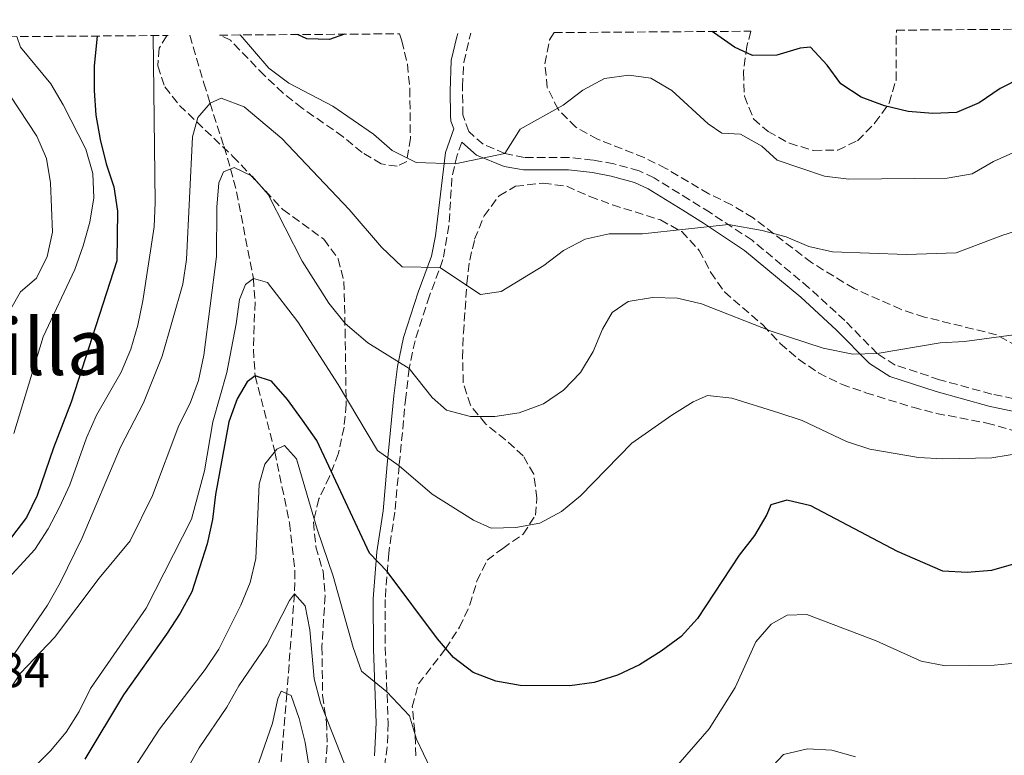
# Model space of a CAD drawing. Units: metres. Extents: x 549542 to 552976, y 4717043 to 4719381.
# Drawn here: x 552189 to 552391, y 4719228 to 4719379 of the extents above; entities that cross this region are included whole.
import ezdxf
from ezdxf.enums import TextEntityAlignment as Align

# ---------------------------------------------------------------- set-up
doc = ezdxf.new("R2010")
doc.units = ezdxf.units.M
doc.header["$MEASUREMENT"] = 0
doc.linetypes.add('DGN Style 3', pattern=[2.435890702152634, 1.739921930109024, -0.6959687720436097])
for name, color, linetype, lineweight in [('Camino', 7, 'DGN Style 3', 0), ('Cota de punto acotado terreno', 7, 'Continuous', 0), ('Curva de nivel directora', 30, 'Continuous', 30), ('Curva de nivel intermedia', 30, 'Continuous', 0), ('Margen derecho', 7, 'Continuous', 0), ('Texto de Área (paraje) menor', 7, 'Continuous', 0), ('Vaguada', 142, 'DGN Style 3', 13), ('Zona arbolada', 92, 'DGN Style 3', 0)]:
    doc.layers.add(name, color=color, linetype=linetype, lineweight=lineweight)
doc.styles.add('Style-Arial', font='arial.ttf')

msp = doc.modelspace()

# ---------------------------------------------------------------- linework, layer by layer
at = {"layer": 'Camino', "color": 7, "linetype": 'DGN Style 3', "lineweight": 0}
for points in [[(552397.5599999982, 4719300.430000001, 782.0399999999937), (552388.260000002, 4719302.369999999, 782.7700000000042), (552377.550000001, 4719305.33, 782.7700000000042), (552368.4499999994, 4719308.340000002, 784.1199999999955), (552364.7500000001, 4719310.690000001, 784.7400000000052), (552358.0699999991, 4719317.470000002, 785.9499999999972), (552350.7199999976, 4719324.230000001, 786.529999999999), (552339.0299999999, 4719333.960000001, 788.7899999999936), (552330.4299999991, 4719339.650000001, 790.429999999993), (552326.1799999998, 4719342.300000001, 790.9499999999972), (552318.890000001, 4719346.779999999, 790.9499999999972), (552315.8099999987, 4719348.240000002, 790.9499999999972), (552310.6599999988, 4719349.67, 790.9499999999972), (552306.3700000016, 4719350.45, 791.229999999996), (552301.4499999998, 4719351, 791.9299999999931), (552292.2699999999, 4719351, 793.5), (552288.269999999, 4719351.779999999, 794.5500000000029), (552283.7800000008, 4719353.680000001, 795.6600000000037), (552280.8199999991, 4719356.279999999, 796.3600000000007), (552279.6499999978, 4719359.730000001, 797.1799999999931), (552279.5499999995, 4719365.52, 797.4600000000065), (552279.7999999998, 4719370.510000001, 797.4600000000065), (552280.9499999988, 4719375.27, 797.6199999999955), (552281.2800000019, 4719376.490000002, 797.7799999999991)], [(552279.3999999977, 4719354.110000002, 796.75), (552278.4600000011, 4719351.470000002, 796.070000000007), (552277.3799999993, 4719346.730000001, 795.1199999999953), (552276.769999999, 4719337.03, 792.4499999999971), (552275.5399999997, 4719330, 790.6399999999995), (552272.7800000014, 4719322.540000001, 788.0800000000019), (552269.8099999987, 4719313.340000002, 786.3699999999953), (552268.6000000016, 4719307.61, 785.25), (552267.8999999977, 4719301.77, 784.050000000003), (552266.5399999986, 4719287.65, 780.0099999999949), (552265.649999999, 4719278.130000001, 777.9199999999981), (552264.3900000005, 4719269.690000001, 776.4400000000024), (552263.6700000007, 4719260.2, 774.0200000000042), (552263.6799999997, 4719250.430000001, 771.8800000000047), (552264.280000001, 4719234.810000001, 768.8500000000058), (552264.1, 4719229.900000002, 767.9199999999983), (552263.1400000011, 4719222.920000002, 766.6100000000006)]]:
    msp.add_polyline3d(points, dxfattribs=at)
at = {"layer": 'Curva de nivel directora', "color": 30, "linetype": 'Continuous', "lineweight": 30, "flags": 128}
for points, elevation in [([(552204.51, 4719375.930000001), (552203.9299999989, 4719369.720000002), (552203.8899999986, 4719364.699999999), (552204.2199999995, 4719359.699999999), (552205.1399999983, 4719354.640000001), (552206.3600000007, 4719349.680000001), (552207.9500000001, 4719344.940000001), (552208.6600000008, 4719339.980000001), (552208.54, 4719329.730000002), (552199.15, 4719300.740000002), (552195.509999999, 4719291.36), (552192.1799999985, 4719281.51), (552189.9700000002, 4719277.02), (552186.9100000003, 4719272.960000001)], 800.0000000000001), ([(552255.3400000003, 4719376.300000002), (552252.2099999988, 4719375.180000001), (552247.5799999997, 4719375.340000001), (552245.6399999995, 4719376.230000001)], 800.0000000000005), ([(552394.449999999, 4719367.380000002), (552389.9899999998, 4719365.119999999), (552385.6600000003, 4719362.190000001), (552381.0499999991, 4719360.24), (552376.1600000008, 4719360.01), (552371.0899999992, 4719360.420000001), (552366.23, 4719361.61), (552361.4299999987, 4719363.36), (552357.230000001, 4719366.08), (552354.4399999992, 4719369.960000001), (552351.0399999997, 4719373.630000001), (552348.9199999984, 4719373.430000001), (552344.1100000005, 4719371.960000001), (552339.0999999992, 4719371.91), (552335.4, 4719373.66), (552331.2800000005, 4719376.500000001), (552330.8499999992, 4719376.850000001)], 800.0000000000001), ([(552393.2099999984, 4719267.58), (552388.2300000007, 4719266.140000001), (552383.2399999995, 4719265.740000002), (552378.2300000004, 4719266.010000002), (552368.9000000008, 4719270.01), (552351.1, 4719279.440000001), (552346.14, 4719280.600000001), (552342.899999999, 4719279.640000002), (552342.0899999999, 4719277.640000001), (552339.5099999983, 4719273.350000001), (552336.4100000003, 4719269.25), (552327.8299999994, 4719256.270000001), (552324.4799999989, 4719252.560000001), (552320.3499999982, 4719249.570000002), (552315.9299999994, 4719246.750000001), (552311.4099999998, 4719244.609999999), (552306.5899999985, 4719243.130000002), (552301.5999999996, 4719242.470000001), (552291.4299999995, 4719242.54), (552286.4099999992, 4719243.390000002), (552281.730000001, 4719245.160000003), (552277.6799999987, 4719248.279999999), (552274.44, 4719252.090000001), (552264.1, 4719265.92), (552260.47, 4719269.710000001), (552249.6099999994, 4719292.84), (552246.699999999, 4719297.020000001), (552243.6300000001, 4719301.28), (552240.2899999986, 4719305.010000001), (552236.9699999993, 4719306.119999999), (552235.2899999984, 4719304.920000002), (552233.2999999991, 4719301.400000001), (552231.5899999993, 4719296.7), (552228.7899999986, 4719281.720000001), (552228.1899999996, 4719276.590000001), (552227.0999999987, 4719271.640000002), (552223.9600000005, 4719261.730000001), (552221.5699999989, 4719257.340000001), (552218.7399999992, 4719253.029999999), (552209.9100000003, 4719240.580000003), (552201.9500000008, 4719227.369999999)], 775.0000000000001)]:
    msp.add_lwpolyline(points, dxfattribs=dict(at, elevation=elevation))
at = {"layer": 'Curva de nivel intermedia', "color": 30, "linetype": 'Continuous', "lineweight": 0, "flags": 128}
for points, elevation in [([(552216.0400000013, 4719376.009999999), (552216.4200000013, 4719341.730000001), (552216.2000000001, 4719336.720000002), (552213.9100000013, 4719321.560000001), (552212.8800000009, 4719316.550000001), (552211.4000000011, 4719311.600000001), (552209.4299999997, 4719306.890000001), (552204.4100000017, 4719298.039999999), (552202.3100000006, 4719293.390000001), (552198.9199999998, 4719283.740000002), (552196.7600000006, 4719279.159999998), (552194.4699999996, 4719274.699999999), (552191.6800000002, 4719270.430000001), (552184.78, 4719262.939999998)], 795), ([(552188.03, 4719375.810000001), (552188.7600000009, 4719373.609999998), (552195.0000000015, 4719366.08), (552197.5499999997, 4719361.78), (552202.2100000001, 4719352.66), (552203.6200000005, 4719347.66), (552203.8399999995, 4719342.66), (552202.9900000001, 4719337.710000002), (552201.64, 4719332.820000002), (552199.9200000013, 4719327.930000001), (552193.4100000003, 4719314.109999998), (552187.4100000008, 4719294.250000001)], 805.0000000000001), ([(552318.2200000003, 4719367.24), (552313.7099999997, 4719367.899999999), (552308.7099999997, 4719367.180000001), (552304.2800000019, 4719364.779999999), (552300.2300000016, 4719361.749999999), (552291.4299999995, 4719356.76), (552288.2700000012, 4719351.779999999), (552278.0400000007, 4719349.649999999), (552270.0700000001, 4719349.929999999), (552265.1100000002, 4719352.41), (552261.2700000004, 4719355.77), (552252.9199999997, 4719361.539999999), (552243.8800000005, 4719366.239999999), (552239.7900000003, 4719369.34), (552233.9100000015, 4719376.140000001)], 795), ([(552393.3499999993, 4719352.289999999), (552388.6100000007, 4719350.13), (552384.2400000009, 4719347.600000001), (552379.1100000012, 4719346.699999999), (552358.9000000006, 4719346.509999999), (552353.8899999994, 4719347.17), (552344.1700000009, 4719350.430000001), (552341.0199999993, 4719353.289999999), (552336.6300000015, 4719355.77), (552332.8099999994, 4719356), (552329.9800000018, 4719357.859999999), (552322.5600000012, 4719364.699999999), (552318.2200000003, 4719367.24)], 795), ([(552186.5500000003, 4719363.779999998), (552192.1200000005, 4719355.359999998), (552194.0800000007, 4719350.759999998), (552194.9300000002, 4719345.800000001), (552195.3700000005, 4719335.600000001), (552194.2700000006, 4719330.65), (552192.0600000002, 4719326.16), (552188.8000000012, 4719323.359999999), (552184.4699999995, 4719315.939999999)], 810), ([(552230, 4719363.15), (552227.6900000012, 4719362.140000001), (552225.2000000011, 4719359.179999998), (552224.1000000014, 4719355.230000001), (552222.8699999999, 4719330), (552222.0899999997, 4719324.929999999), (552217.8600000008, 4719310.13), (552214.0300000019, 4719300.599999999), (552209.3300000012, 4719291.499999999), (552201.4299999999, 4719272.86), (552196.9200000016, 4719263.57), (552194.3100000009, 4719258.99), (552185.6300000016, 4719246.3)], 790.0000000000001), ([(552400.1300000009, 4719338), (552390.5100000006, 4719335), (552380.9599999997, 4719331.369999998), (552370.7600000005, 4719331.06), (552355.5500000002, 4719331.599999999), (552350.6600000019, 4719332.699999998), (552346.0100000004, 4719334.67), (552341.1300000009, 4719335.960000002), (552334.1600000017, 4719337.180000001), (552316.5300000006, 4719335.310000001), (552309.7100000011, 4719335.269999999), (552304.7700000014, 4719334.180000001), (552300.2800000008, 4719331.9), (552296.2300000007, 4719328.810000001), (552287.5, 4719323.439999999), (552283.2500000009, 4719322.850000001), (552274.9299999994, 4719328.34), (552267.1300000009, 4719328.51), (552262.9100000008, 4719332.56), (552256.3000000014, 4719340.279999999), (552242.440000001, 4719354.84), (552234.7000000007, 4719361.369999998), (552230, 4719363.15)], 790.0000000000001), ([(552397.8900000012, 4719315.21), (552382.6300000015, 4719313.17), (552377.6400000004, 4719312.890000001), (552364.7500000001, 4719310.689999999), (552359.75, 4719310.55), (552353.600000001, 4719311.800000002), (552342.9700000006, 4719315.279999999), (552328.6299999997, 4719320.930000001), (552323.6800000009, 4719322.09), (552318.6100000015, 4719322.239999999), (552313.6100000015, 4719321.399999999), (552310.3100000002, 4719319.130000001), (552308.3200000008, 4719315.739999999), (552306.4100000019, 4719311.100000001), (552303.8100000002, 4719306.83), (552300.320000001, 4719303.17), (552296.1900000004, 4719300.359999999), (552291.2100000004, 4719298.490000002), (552286.2100000003, 4719297.769999999), (552281.2100000002, 4719297.74), (552276.2500000005, 4719299.09), (552273.2999999999, 4719301.640000001), (552268.5999999995, 4719307.609999998), (552260.1100000001, 4719312.91), (552255.4299999997, 4719316.84), (552252.0999999993, 4719321.06), (552246.6500000021, 4719329.67), (552239.6300000014, 4719343.369999999), (552236.3500000002, 4719347.17), (552232.650000001, 4719348.900000001), (552230.4600000004, 4719348.009999999), (552229.4800000014, 4719345.749999999), (552229.0700000002, 4719340.77), (552229.0000000009, 4719330.600000001), (552226.3900000001, 4719310.369999998), (552225.3300000008, 4719305.17), (552223.6100000018, 4719300.480000001), (552221.3200000008, 4719295.889999999), (552215.9100000017, 4719281.539999999), (552211.3200000006, 4719272.23), (552204.89, 4719264.539999999), (552195.7500000005, 4719252.380000001), (552188.7600000009, 4719245.060000001), (552186.0400000007, 4719240.869999998)], 785), ([(552299.9099999998, 4719278.26), (552295.4200000016, 4719275.859999999), (552290.4800000017, 4719274.95), (552285.4700000006, 4719274.859999998), (552281.8300000017, 4719276.470000001), (552273.290000001, 4719281.800000001), (552266.5400000007, 4719287.65), (552262.0900000005, 4719290.810000001), (552254.0000000015, 4719304.34), (552245.7300000011, 4719317.179999999), (552239.4800000016, 4719325.279999999), (552236.6000000006, 4719326.140000001), (552234.9800000022, 4719324.88), (552233.7500000007, 4719321.810000001), (552233.0900000012, 4719316.800000002), (552231.1399999999, 4719306.83), (552228.260000001, 4719296.680000001), (552226.5700000012, 4719286.59), (552223.8800000001, 4719276.689999999), (552214.5900000007, 4719258.359999998), (552203.1100000008, 4719241.890000001), (552200.8300000009, 4719237.189999999), (552198.1599999999, 4719232.91), (552194.9300000002, 4719229.079999999), (552191.3200000002, 4719225.430000001)], 780.0000000000001), ([(552398.3400000005, 4719290.92), (552388.2799999999, 4719289.3), (552378.2000000015, 4719289.05), (552373.1900000002, 4719289.329999999), (552363.2300000002, 4719291.029999999), (552358.4, 4719292.63), (552349.3000000005, 4719296.949999998), (552344.5399999997, 4719298.550000001), (552334.8800000014, 4719301.499999999), (552329.8700000001, 4719302.099999999), (552326.940000002, 4719300.76), (552322.5700000001, 4719298.050000001), (552314.3400000001, 4719292.3), (552303.7699999999, 4719281.480000001), (552299.9099999998, 4719278.26)], 780.0000000000001), ([(552274.4500000011, 4719222.41), (552270.0800000012, 4719231.46), (552268.6700000009, 4719236.270000001), (552264.0300000006, 4719241.23), (552258.7900000014, 4719245.479999999), (552257.0800000015, 4719250.289999999), (552252.9800000021, 4719264.970000001), (552249.7300000022, 4719274.59), (552245.4600000008, 4719289.080000001), (552242.9999999999, 4719291.819999998), (552241.4400000019, 4719291.060000001), (552238.9500000019, 4719287.980000001), (552237.7899999997, 4719283.84), (552237.1300000002, 4719268.57), (552235.9099999998, 4719263.680000001), (552233.9899999998, 4719259.039999997), (552229.4800000014, 4719249.999999999), (552226.6800000007, 4719245.79), (552217.3100000009, 4719233.529999999), (552209.0600000009, 4719220.779999998)], 770), ([(552215.4300000012, 4719211.859999999), (552225.4600000003, 4719229.699999998), (552231.1700000013, 4719238.05), (552233.5899999997, 4719242.449999998), (552239.360000001, 4719250.869999998), (552244.0000000012, 4719259.970000001), (552245.0600000006, 4719261.36), (552247.2600000001, 4719258.859999998), (552248.1699999998, 4719253.930000001), (552249.0999999996, 4719243.859999998), (552250.3800000004, 4719238.98), (552257.5599999998, 4719220.689999999)], 765.0000000000001), ([(552398.7899999997, 4719247.619999998), (552388.7800000006, 4719246.680000001), (552378.7600000004, 4719246.560000001), (552373.7500000012, 4719247.529999998), (552364.5300000011, 4719251.670000001), (552350.2900000007, 4719257.09), (552346.2200000006, 4719256.939999999), (552342.9200000013, 4719255.109999998), (552339.8099999999, 4719251.46), (552335.5400000007, 4719242.109999998), (552330.2099999998, 4719233.63), (552316.9100000006, 4719218.34)], 770), ([(552248.8000000002, 4719220.880000001), (552247.24, 4719230.83), (552246.0199999996, 4719235.699999998), (552244.37, 4719240.45), (552242.3000000003, 4719241.310000001), (552241.6200000007, 4719239.739999999), (552240.520000001, 4719234.789999999), (552237.2100000007, 4719225.349999999)], 760), ([(552343.3400000016, 4719226.070000002), (552345.5099999997, 4719228.34), (552350.3900000014, 4719229.490000002), (552355.4000000004, 4719229.210000002), (552360.290000001, 4719227.859999999)], 765.0000000000001)]:
    msp.add_lwpolyline(points, dxfattribs=dict(at, elevation=elevation))
at = {"layer": 'Margen derecho', "color": 7, "linetype": 'Continuous', "lineweight": 0, "extrusion": (0.09271934776463805, -0.2878342319713185, 0.9531812930684179), "elevation": -1306425.232705439, "flags": 128}
msp.add_lwpolyline([(1972696.774309584, 4120558.173695419), (1972692.044222397, 4120562.340369773), (1972689.988656564, 4120565.944873779)], dxfattribs=at)
at = {"layer": 'Margen derecho', "color": 7, "linetype": 'Continuous', "lineweight": 0}
for points in [[(552278.6099999985, 4719376.470000002, 797.7100000000065), (552278.4200000007, 4719375.75, 797.6100000000006), (552277.2399999984, 4719370.87, 797.4600000000065), (552276.989999998, 4719364.620000001, 797.4600000000065), (552277.0799999974, 4719359.630000002, 797.1799999999931), (552277.1600000003, 4719358.420000001, 797.029999999999), (552277.7899999982, 4719356.880000001, 796.75), (552276.0699999994, 4719352.03, 796.070000000007), (552274.0399999976, 4719334.850000001, 791.7700000000042), (552273.1900000004, 4719330.680000001, 790.6399999999995), (552270.4799999992, 4719323.340000002, 788.0800000000019), (552267.4499999982, 4719313.970000002, 786.3699999999953), (552266.1799999987, 4719308.010000001, 785.25), (552265.4699999979, 4719302.029999999, 784.050000000003), (552264.1099999989, 4719287.880000001, 780.0099999999949), (552263.2300000004, 4719278.420000001, 777.9199999999981), (552261.9699999976, 4719269.970000003, 776.4400000000024), (552261.23, 4719260.290000002, 774.0200000000042), (552261.2500000001, 4719249.980000001, 771.800000000003), (552261.8400000002, 4719234.830000001, 768.8500000000058), (552261.4600000002, 4719228.029999999, 767.5200000000042)], [(552396.9899999981, 4719297.920000001, 782.0399999999937), (552387.6499999973, 4719299.87, 782.7700000000042), (552376.8099999989, 4719302.869999999, 782.7700000000042), (552367.3399999985, 4719306.000000001, 784.1199999999955), (552363.1299999974, 4719308.680000001, 784.7400000000052), (552356.3900000006, 4719315.520000001, 785.9400000000024), (552349.0300000003, 4719322.300000003, 786.529999999999), (552337.4899999977, 4719331.9, 788.7899999999936), (552329.0399999986, 4719337.49, 790.429999999993), (552324.8299999976, 4719340.119999999, 790.9499999999972), (552317.6700000005, 4719344.52, 790.9499999999972), (552314.91, 4719345.820000002, 790.9499999999972), (552310.0799999976, 4719347.170000001, 790.9499999999972), (552306.230000001, 4719347.87, 791.2100000000065), (552301.3099999991, 4719348.430000002, 791.9299999999931), (552292.0500000009, 4719348.440000001, 793.5), (552288.1299999983, 4719349.140000002, 794.3999999999944)]]:
    msp.add_polyline3d(points, dxfattribs=at)
at = {"layer": 'Vaguada', "color": 142, "linetype": 'DGN Style 3', "lineweight": 13}
msp.add_polyline3d([(552223.54, 4719376.07, 791.7700000000042), (552226.4299999997, 4719366.26, 790.9199999999983), (552227.6900000004, 4719362.140000001, 790), (552230.5700000003, 4719353.199999999, 786.4900000000052), (552231.9100000003, 4719348.640000001, 785.0099999999949), (552233.1500000004, 4719343.9, 783.8800000000047), (552236.5999999996, 4719326.140000001, 780), (552236.9400000004, 4719321.300000001, 778.820000000007), (552236.5999999996, 4719311.57, 776.4100000000036), (552236.9699999997, 4719306.119999999, 775), (552241.0099999999, 4719290.529999999, 770), (552244, 4719275.890000001, 767.3500000000058), (552245.1299999999, 4719266.100000001, 765.8899999999995), (552245.0599999996, 4719261.359999999, 765), (552243.4500000002, 4719240.83, 760), (552242.6600000003, 4719230.99, 758.6300000000047), (552240.2999999998, 4719201.220000001, 755.3800000000047)], dxfattribs=at)
at = {"layer": 'Zona arbolada', "color": 92, "linetype": 'DGN Style 3', "lineweight": 0}
for points in [[(552393.5199999996, 4719312.17, 782.320000000007), (552389.25, 4719314.539999999, 783.3600000000006), (552374.4600000001, 4719318.199999999, 786.3899999999995), (552369.6399999997, 4719319.76, 787.5599999999977), (552359.9699999997, 4719324.050000001, 789.679999999993), (552351.2400000002, 4719329.380000001, 791.7700000000042), (552339.2599999999, 4719338.550000001, 793.9499999999972), (552334.7999999998, 4719341.279999999, 794.5099999999949), (552330.1500000004, 4719343.51, 794.9499999999972), (552321.3399999999, 4719348.730000001, 794.9900000000052), (552316.8600000005, 4719350.939999999, 795.25), (552307.2800000003, 4719354.720000001, 795.4900000000052), (552302.8200000003, 4719357.199999999, 795.4600000000065), (552299.1699999999, 4719360.869999999, 795.4600000000065), (552296.9699999997, 4719365.359999999, 795.5200000000042), (552296.4900000002, 4719370.24, 795.6499999999943), (552297.4500000002, 4719375.140000001, 795.8699999999953), (552298.3700000001, 4719376.619999999, 796.0899999999965), (552338.7999999998, 4719376.91, 799.929999999993), (552337.9500000002, 4719373.850000001, 799.1000000000058), (552337.2400000002, 4719368.539999999, 798.25), (552337.4600000001, 4719363.539999999, 798.2299999999959), (552339.3399999999, 4719358.9, 798.2299999999959), (552342.3200000003, 4719356.300000001, 798.2599999999949), (552346.7000000002, 4719353.890000001, 798.2700000000042), (552351.6699999999, 4719352.42, 798.3899999999995), (552356.6699999999, 4719352.51, 799.3500000000058), (552360.6699999999, 4719354.41, 799.8699999999953), (552364.2800000003, 4719358.060000001, 800.7700000000042), (552367.2000000002, 4719362.15, 801.6300000000047), (552368.5999999996, 4719366.890000001, 802.3500000000058), (552368.6699999999, 4719377.109999999, 803.2899999999936), (552368.6799999997, 4719377.130000001, 803.2899999999936), (552661.5800000001, 4719379.279999999, 818.3099999999977)], [(552130.2400000002, 4719375.380000001, 833.9700000000012), (552219.0800000001, 4719376.029999999, 795.5), (552218.7800000003, 4719375.92, 795.5), (552217.2300000004, 4719373.41, 795.5), (552217, 4719369.77, 795.3600000000006), (552218.4100000003, 4719365.460000001, 793.9799999999959), (552221.4299999997, 4719361.66, 792.9100000000036), (552232.3899999997, 4719351.210000001, 790.8999999999943), (552242.6799999997, 4719340.27, 787.9700000000012), (552251.0700000003, 4719334.180000001, 786.5500000000029), (552254, 4719330.16, 786), (552255.1900000004, 4719325.5, 785.5399999999936), (552255.4400000004, 4719315.59, 783.6499999999943), (552255.6500000004, 4719300.279999999, 778.2899999999936), (552255.2300000004, 4719295.59, 776.6100000000006), (552254.0899999999, 4719290.199999999, 774.7299999999959), (552252.2400000002, 4719285.430000001, 772.9600000000065), (552250.0700000003, 4719280.850000001, 771.429999999993), (552248.9199999999, 4719276.109999999, 770.3300000000019), (552249.4199999999, 4719270.99, 770.029999999999), (552250.9100000003, 4719265.960000001, 770.0200000000042), (552251.3200000003, 4719260.970000001, 770.0200000000042), (552250.6900000004, 4719250.5, 769.8999999999943), (552250.7999999998, 4719240.49, 767.8699999999953), (552251.5999999996, 4719235.050000001, 766.5500000000029), (552251.75, 4719230.220000001, 765.2299999999959), (552251.3099999996, 4719225.119999999, 764.0599999999977)], [(552219.0800000001, 4719376.029999999, 795.5), (552218.7800000003, 4719375.92, 795.5), (552217.2300000004, 4719373.41, 795.5), (552217, 4719369.77, 795.3600000000006), (552218.4100000003, 4719365.460000001, 793.9799999999959), (552221.4299999997, 4719361.66, 792.9100000000036), (552232.3899999997, 4719351.210000001, 790.8999999999943), (552242.6799999997, 4719340.27, 787.9700000000012), (552251.0700000003, 4719334.180000001, 786.5500000000029), (552254, 4719330.16, 786), (552255.1900000004, 4719325.5, 785.5399999999936), (552255.4400000004, 4719315.59, 783.6499999999943), (552255.6500000004, 4719300.279999999, 778.2899999999936), (552255.2300000004, 4719295.59, 776.6100000000006), (552254.0899999999, 4719290.199999999, 774.7299999999959), (552252.2400000002, 4719285.430000001, 772.9600000000065), (552250.0700000003, 4719280.850000001, 771.429999999993), (552248.9199999999, 4719276.109999999, 770.3300000000019), (552249.4199999999, 4719270.99, 770.029999999999), (552250.9100000003, 4719265.960000001, 770.0200000000042), (552251.3200000003, 4719260.970000001, 770.0200000000042), (552250.6900000004, 4719250.5, 769.8999999999943), (552250.7999999998, 4719240.49, 767.8699999999953), (552251.5999999996, 4719235.050000001, 766.5500000000029), (552251.75, 4719230.220000001, 765.2299999999959), (552251.3099999996, 4719225.119999999, 764.0599999999977)], [(552266.5800000001, 4719376.380000001, 799.5500000000029), (552267.1100000005, 4719374.949999999, 799.3099999999977), (552268.2400000002, 4719370.130000001, 798.5899999999965), (552268.7300000004, 4719365.09, 797.4900000000052), (552268.8499999996, 4719354.930000001, 794.7299999999959), (552268.1200000001, 4719350.16, 793.4900000000052), (552266.1299999999, 4719349.16, 793), (552262.8700000001, 4719349.640000001, 792.6399999999995), (552258.9199999999, 4719352, 792.570000000007), (552255.0199999996, 4719355.230000001, 792.5800000000019), (552246.5999999996, 4719361.119999999, 794.1199999999953), (552242.6900000004, 4719364.199999999, 794.5899999999965), (552238.8899999997, 4719367.800000001, 794.6499999999943), (552231.8700000001, 4719375.060000001, 795.5), (552229.6399999997, 4719376.109999999, 795.5)], [(552307.2800000003, 4719354.720000001, 795.4900000000052), (552302.8200000003, 4719357.199999999, 795.4600000000065), (552299.1699999999, 4719360.869999999, 795.4600000000065), (552296.9699999997, 4719365.359999999, 795.5200000000042), (552296.4900000002, 4719370.24, 795.6499999999943), (552297.4500000002, 4719375.140000001, 795.8699999999953), (552298.3700000001, 4719376.619999999, 796.0899999999965)], [(552338.7999999998, 4719376.91, 799.929999999993), (552337.9500000002, 4719373.850000001, 799.1000000000058), (552337.2400000002, 4719368.539999999, 798.25), (552337.4600000001, 4719363.539999999, 798.2299999999959), (552339.3399999999, 4719358.9, 798.2299999999959), (552342.3200000003, 4719356.300000001, 798.2599999999949), (552346.7000000002, 4719353.890000001, 798.2700000000042), (552351.6699999999, 4719352.42, 798.3899999999995), (552356.6699999999, 4719352.51, 799.3500000000058), (552360.6699999999, 4719354.41, 799.8699999999953), (552364.2800000003, 4719358.060000001, 800.7700000000042), (552367.2000000002, 4719362.15, 801.6300000000047), (552368.5999999996, 4719366.890000001, 802.3500000000058), (552368.6699999999, 4719377.109999999, 803.2899999999936), (552368.6799999997, 4719377.130000001, 803.2899999999936)], [(552393.5199999996, 4719312.17, 782.320000000007), (552389.25, 4719314.539999999, 783.3600000000006), (552374.4600000001, 4719318.199999999, 786.3899999999995), (552369.6399999997, 4719319.76, 787.5599999999977), (552359.9699999997, 4719324.050000001, 789.679999999993), (552351.2400000002, 4719329.380000001, 791.7700000000042), (552339.2599999999, 4719338.550000001, 793.9499999999972), (552334.7999999998, 4719341.279999999, 794.5099999999949), (552330.1500000004, 4719343.51, 794.9499999999972), (552321.3399999999, 4719348.730000001, 794.9900000000052), (552316.8600000005, 4719350.939999999, 795.25), (552307.2800000003, 4719354.720000001, 795.4900000000052)], [(552269.9699999997, 4719228.039999999, 770.75), (552269.7599999999, 4719233.100000001, 771.3800000000047), (552269.2300000004, 4719238.15, 772.7100000000065), (552270.5099999999, 4719242.850000001, 773.8600000000006), (552276.0599999996, 4719250.039999999, 776.5200000000042), (552278.9600000001, 4719254.480000001, 778.9499999999972), (552281.0599999996, 4719259.060000001, 780.4700000000012), (552282.5300000003, 4719263.949999999, 781.75), (552284.5999999996, 4719268.27, 783.3000000000029), (552287.8099999996, 4719270.680000001, 784.3300000000019), (552291.9900000002, 4719273.58, 784.820000000007), (552294.5300000003, 4719277.480000001, 784.7299999999959), (552294.8200000003, 4719280.99, 784.5200000000042), (552294.2100000001, 4719285.890000001, 783.8000000000029), (552292.0199999996, 4719289.67, 782.8500000000058), (552288.3600000005, 4719292.980000001, 782.0500000000029), (552284.3399999999, 4719296.199999999, 781.529999999999), (552281.1699999999, 4719300.060000001, 781.5399999999936), (552279.7199999997, 4719304.680000001, 783.25), (552279.5700000003, 4719309.810000001, 784.6000000000058), (552279.7300000004, 4719314.939999999, 785.5800000000019), (552280.1100000005, 4719319.76, 786.8600000000006), (552280.4199999999, 4719325.09, 789.2200000000012), (552281.0300000003, 4719329.869999999, 790.3899999999995), (552282.0499999998, 4719334.17, 791.1900000000023), (552283.9699999997, 4719338.980000001, 791.9799999999959), (552287.0899999999, 4719343.100000001, 792.6600000000036), (552290.4400000004, 4719345.050000001, 793.0800000000019), (552296.1299999999, 4719345.710000001, 792.1699999999983), (552300.9699999997, 4719345.050000001, 791.1000000000058), (552305.7199999997, 4719342.949999999, 789.9900000000052), (552310.3700000001, 4719341.24, 789.279999999999), (552320.2100000001, 4719338.15, 788.9900000000052), (552324.5700000003, 4719335.74, 788.6100000000006), (552328.1900000004, 4719331.880000001, 788.179999999993), (552330.54, 4719327.380000001, 787.0899999999965), (552333.3499999996, 4719323.350000001, 786.179999999993), (552341.2999999998, 4719316.5, 785.8600000000006), (552344.8300000001, 4719312.76, 785.3500000000058), (552348.5999999996, 4719309.52, 784.8000000000029), (552352.7000000002, 4719306.720000001, 783.6900000000023), (552357.4000000004, 4719304.390000001, 782.6399999999995), (552362.4100000003, 4719302.66, 781.8899999999995), (552372.0700000003, 4719299.65, 781.3500000000058), (552376.9100000003, 4719298.4, 781.3399999999965), (552387.2300000004, 4719296.430000001, 781.3300000000019), (552396.9199999999, 4719293.680000001, 779.9400000000023)], [(552269.9699999997, 4719228.039999999, 770.75), (552269.7599999999, 4719233.100000001, 771.3800000000047), (552269.2300000004, 4719238.15, 772.7100000000065), (552270.5099999999, 4719242.850000001, 773.8600000000006), (552276.0599999996, 4719250.039999999, 776.5200000000042), (552278.9600000001, 4719254.480000001, 778.9499999999972), (552281.0599999996, 4719259.060000001, 780.4700000000012), (552282.5300000003, 4719263.949999999, 781.75), (552284.5999999996, 4719268.27, 783.3000000000029), (552287.8099999996, 4719270.680000001, 784.3300000000019), (552291.9900000002, 4719273.58, 784.820000000007), (552294.5300000003, 4719277.480000001, 784.7299999999959), (552294.8200000003, 4719280.99, 784.5200000000042), (552294.2100000001, 4719285.890000001, 783.8000000000029), (552292.0199999996, 4719289.67, 782.8500000000058), (552288.3600000005, 4719292.980000001, 782.0500000000029), (552284.3399999999, 4719296.199999999, 781.529999999999), (552281.1699999999, 4719300.060000001, 781.5399999999936), (552279.7199999997, 4719304.680000001, 783.25), (552279.5700000003, 4719309.810000001, 784.6000000000058), (552279.7300000004, 4719314.939999999, 785.5800000000019), (552280.1100000005, 4719319.76, 786.8600000000006), (552280.4199999999, 4719325.09, 789.2200000000012), (552281.0300000003, 4719329.869999999, 790.3899999999995), (552282.0499999998, 4719334.17, 791.1900000000023), (552283.9699999997, 4719338.980000001, 791.9799999999959), (552287.0899999999, 4719343.100000001, 792.6600000000036), (552290.4400000004, 4719345.050000001, 793.0800000000019), (552296.1299999999, 4719345.710000001, 792.1699999999983), (552300.9699999997, 4719345.050000001, 791.1000000000058), (552305.7199999997, 4719342.949999999, 789.9900000000052), (552310.3700000001, 4719341.24, 789.279999999999), (552320.2100000001, 4719338.15, 788.9900000000052), (552324.5700000003, 4719335.74, 788.6100000000006), (552328.1900000004, 4719331.880000001, 788.179999999993), (552330.54, 4719327.380000001, 787.0899999999965), (552333.3499999996, 4719323.350000001, 786.179999999993), (552341.2999999998, 4719316.5, 785.8600000000006), (552344.8300000001, 4719312.76, 785.3500000000058), (552348.5999999996, 4719309.52, 784.8000000000029), (552352.7000000002, 4719306.720000001, 783.6900000000023), (552357.4000000004, 4719304.390000001, 782.6399999999995), (552362.4100000003, 4719302.66, 781.8899999999995), (552372.0700000003, 4719299.65, 781.3500000000058), (552376.9100000003, 4719298.4, 781.3399999999965), (552387.2300000004, 4719296.430000001, 781.3300000000019), (552396.9199999999, 4719293.680000001, 779.9400000000023)]]:
    msp.add_polyline3d(points, dxfattribs=at)
msp.add_polyline3d([(552229.6399999997, 4719376.109999999, 795.5), (552266.5800000001, 4719376.380000001, 799.5500000000029), (552267.1100000005, 4719374.949999999, 799.3099999999977), (552268.2400000002, 4719370.130000001, 798.5899999999965), (552268.7300000004, 4719365.09, 797.4900000000052), (552268.8499999996, 4719354.930000001, 794.7299999999959), (552268.1200000001, 4719350.16, 793.4900000000052), (552266.1299999999, 4719349.16, 793), (552262.8700000001, 4719349.640000001, 792.6399999999995), (552258.9199999999, 4719352, 792.570000000007), (552255.0199999996, 4719355.230000001, 792.5800000000019), (552246.5999999996, 4719361.119999999, 794.1199999999953), (552242.6900000004, 4719364.199999999, 794.5899999999965), (552238.8899999997, 4719367.800000001, 794.6499999999943), (552231.8700000001, 4719375.060000001, 795.5)], close=True, dxfattribs=at)

# ---------------------------------------------------------------- texts
at = {"layer": 'Cota de punto acotado terreno', "color": 7, "linetype": 'Continuous', "lineweight": 0, "style": 'Style-Arial'}
msp.add_text('793.84', height=7.000000000000002, dxfattribs=at).set_placement((552165.6299999995, 4719242.15, 793.8300000000019))
at = {"layer": 'Texto de Área (paraje) menor', "color": 7, "linetype": 'Continuous', "lineweight": 0, "style": 'Style-Arial'}
msp.add_text('la Cañadilla', height=11.5, dxfattribs=at).set_placement((552164.194848309, 4719312.060010002, 813.8500000000058), align=Align.MIDDLE_CENTER)

doc.saveas('drawing.dxf')
